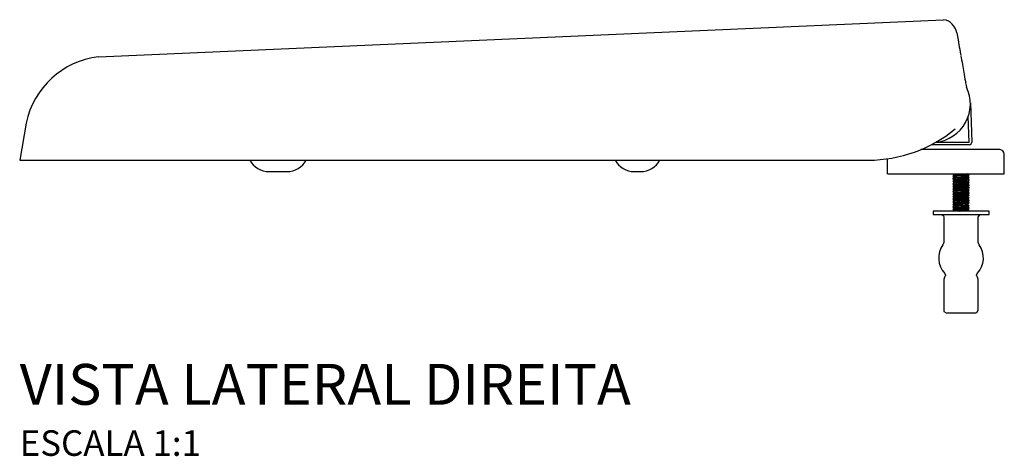
# Model space of a CAD drawing. Units: millimetres. Extents: x -740 to 740, y -424 to 333.
# Drawn here: x -740 to -355, y 161 to 332 of the extents above; entities that cross this region are included whole.
import ezdxf

# ---------------------------------------------------------------- set-up
doc = ezdxf.new("R2010")
doc.units = ezdxf.units.MM
doc.header["$LTSCALE"] = 4
doc.styles.add('Legenda', font='segoeui.ttf', dxfattribs={"height": 8})

# ---------------------------------------------------------------- blocks, each defined once
blk = doc.blocks.new('API.166_V2')
for p, q in [((-337.32, 45.89), (-6.78, 60.39)), ((-1.63, 55.25), (-1.14, 52.43)), ((2.11, 34.02), (2.11, 34.02)), ((3.65, 27.88), (4.19, 12.46)), ((-365.53, 19.92), (-368.09, 5.39)), ((3.2, 12.42), (2.84, 22.47)), ((-9.77, 12.42), (3.2, 12.42)), ((15.18, 9.5), (-15.7, 9.5)), ((3.2, 11.42), (-11.6, 11.42)), ((16.92, 7.75), (16.93, 7.75)), ((16.92, 0), (16.92, 7.75)), ((16.93, 0), (16.93, 7.75)), ((-368.09, 5.39), (-36.22, 5.39)), ((-28.69, 0), (-28.69, 5.92)), ((-270.59, 0.89), (-263.56, 0.89)), ((-127.76, 0.89), (-125.26, 0.89)), ((-28.69, 0), (16.93, 0))]:
    blk.add_line(p, q)
at = {"lineweight": 30}
for points in [[(-3.16, 0), (-3.12, -0.04), (-3.09, -0.05), (-3.02, -0.07), (-2.68, -0.11), (-1.72, -0.18), (0.11, -0.28), (1.93, -0.37), (2.86, -0.46), (2.98, -0.47), (3.12, -0.51), (3.14, -0.51), (3.14, -0.53), (3.12, -0.54), (3.18, -0.49), (3.12, -0.3)], [(-1.35, 0), (1.54, -0.14), (2.56, -0.21), (3.04, -0.28), (3.11, -0.3), (3.12, -0.3), (2.6, 0)], [(-3.12, -0.81), (-3.18, -0.86), (-3.12, -1.04), (-3.07, -1.05), (-2.91, -1.09), (-2.49, -1.12), (-0.98, -1.23), (1.3, -1.33), (2.56, -1.42), (2.88, -1.46), (3.07, -1.49), (3.12, -1.51), (3.14, -1.51), (3.14, -1.53), (3.12, -1.53), (3.18, -1.47), (3.12, -1.3)], [(-3.12, -2.04), (-2.47, -2.4), (-2.4, -2.44), (-2.28, -2.46), (-1.65, -2.53), (0, -2.63), (1.49, -2.74), (2.25, -2.83), (2.46, -2.86), (2.49, -2.88), (2.51, -2.9), (3.12, -2.53), (3.14, -2.53), (3.14, -2.51), (3.12, -2.51), (3.12, -2.49), (3.07, -2.49), (2.7, -2.44), (1.79, -2.37), (0.16, -2.28), (-1.86, -2.18), (-2.74, -2.11), (-3.05, -2.05), (-3.12, -2.04), (-3.18, -1.86), (-3.12, -1.81)], [(-3.12, -2.81), (-3.18, -2.86), (-3.12, -3.04), (-3.05, -3.05), (-2.93, -3.07), (-2.25, -3.14), (-1.05, -3.21), (1.12, -3.32), (2.61, -3.42), (2.86, -3.46), (3.07, -3.47), (3.12, -3.51), (3.14, -3.51), (3.14, -3.53), (3.12, -3.53)], [(-3.12, -3.79), (-3.18, -3.86), (-3.12, -4.04), (-3.09, -4.05), (-2.88, -4.09), (-2.11, -4.14), (-0.4, -4.25), (1.53, -4.35), (2.54, -4.42), (3, -4.47), (3.12, -4.49), (3.14, -4.51), (3.14, -4.53), (3.12, -4.53), (3.18, -4.47), (3.12, -4.3)], [(-3.12, -0.04), (-2.47, -0.4), (-2.4, -0.44), (-2.12, -0.47), (-1.39, -0.54), (0, -0.65), (1.47, -0.74), (2.23, -0.82), (2.39, -0.84), (2.47, -0.86), (2.49, -0.88), (2.49, -0.89), (2.51, -0.89), (2.51, -0.95)], [(-2.49, -0.44), (-3.12, -0.81), (-3.12, -0.82), (-3.11, -0.82), (-3.07, -0.84), (-2.91, -0.88), (-2.58, -0.91), (-1.63, -0.98), (0.72, -1.11), (1.42, -1.14), (2.56, -1.21), (2.9, -1.25), (3.09, -1.28), (3.12, -1.3), (2.49, -0.93), (2.42, -0.89), (2.14, -0.86), (1.4, -0.79), (0, -0.7), (-1.14, -0.61), (-2.02, -0.54), (-2.37, -0.49), (-2.46, -0.47), (-2.47, -0.46), (-2.49, -0.46), (-2.49, -0.39)], [(-3.12, -1.04), (-2.47, -1.4), (-2.4, -1.44), (-2.28, -1.46), (-1.67, -1.53), (0, -1.65), (1.49, -1.74), (2.05, -1.79), (2.39, -1.84), (2.47, -1.88), (2.49, -1.88), (2.51, -1.9), (2.51, -1.95)], [(-2.49, -1.44), (-3.12, -1.81), (-3.12, -1.82), (-3.11, -1.82), (-3.07, -1.84), (-2.81, -1.88), (-1.97, -1.95), (-0.21, -2.05), (2.11, -2.18), (2.74, -2.23), (2.9, -2.25), (3.09, -2.28), (3.12, -2.3), (2.49, -1.93), (2.42, -1.9), (2.14, -1.86), (1.4, -1.79), (0, -1.68), (-1.47, -1.6), (-2.23, -1.51), (-2.39, -1.49), (-2.46, -1.47), (-2.47, -1.46), (-2.49, -1.46), (-2.49, -1.39)], [(-2.49, -2.44), (-3.12, -2.79), (-3.12, -2.83), (-3.11, -2.83), (-3.04, -2.84), (-2.72, -2.9), (-1.82, -2.97), (1.42, -3.14), (2.56, -3.21), (3, -3.26), (3.11, -3.28), (3.12, -3.3)], [(-3.12, -3.04), (-2.47, -3.4), (-2.4, -3.42), (-2.12, -3.47), (-1.23, -3.56), (0, -3.63), (1.46, -3.74), (2.23, -3.81), (2.39, -3.84), (2.47, -3.86), (2.49, -3.88), (2.51, -3.9), (2.51, -3.93)], [(2.51, -3.9), (3.12, -3.53), (3.18, -3.47), (3.12, -3.3), (2.49, -2.93), (2.46, -2.91), (2.32, -2.88), (1.74, -2.81), (0.21, -2.7), (0, -2.68), (-1.63, -2.58), (-2.25, -2.51), (-2.39, -2.49), (-2.46, -2.46), (-2.49, -2.46), (-2.49, -2.39)], [(-2.49, -3.39), (-2.49, -3.44)], [(3.12, -0.54), (2.51, -0.89)], [(3.12, -1.53), (2.51, -1.9)], [(2.51, -2.9), (2.51, -2.95)], [(3.12, -2.3), (3.18, -2.47), (3.12, -2.53)], [(-3.12, -4.79), (-3.18, -4.84), (-3.12, -5.04), (-3.09, -5.04), (-3.02, -5.05), (-2.68, -5.11), (-1.4, -5.19), (1.09, -5.32), (2.54, -5.42), (2.98, -5.46), (3.09, -5.49), (3.12, -5.49), (3.14, -5.51), (3.14, -5.53), (3.12, -5.53), (3.18, -5.47), (3.12, -5.3)], [(-3.12, -5.79), (-3.18, -5.84), (-3.12, -6.02), (-3.07, -6.04), (-2.93, -6.07), (-2.51, -6.11), (-0.98, -6.21), (1.42, -6.33), (2.58, -6.42), (3.02, -6.46), (3.11, -6.49), (3.12, -6.49), (3.14, -6.51), (3.14, -6.53), (3.12, -6.53), (3.18, -6.48), (3.12, -6.3)], [(-3.12, -6.79), (-3.18, -6.84), (-3.12, -7.02), (-3.09, -7.04), (-2.93, -7.07), (-2.23, -7.14), (-0.54, -7.23), (1.35, -7.33), (2.53, -7.41), (2.86, -7.44), (3.05, -7.48), (3.12, -7.49), (3.14, -7.49), (3.14, -7.51), (3.12, -7.53)], [(-3.12, -4.04), (-2.47, -4.4), (-2.4, -4.42), (-2.12, -4.47), (-1.23, -4.56), (0, -4.63), (1.51, -4.74), (2.25, -4.81), (2.39, -4.84), (2.47, -4.86), (2.49, -4.88), (2.51, -4.88), (2.51, -4.93)], [(-2.49, -4.42), (-3.12, -4.79), (-3.12, -4.81), (-3.11, -4.83), (-3.04, -4.84), (-2.9, -4.88), (-2.47, -4.91), (-1.4, -4.98), (1.4, -5.12), (2.23, -5.18), (2.9, -5.25), (3.09, -5.28), (3.12, -5.3), (2.49, -4.91), (2.42, -4.9), (2.14, -4.84), (1.4, -4.79), (0, -4.69), (-1.51, -4.58), (-2.25, -4.51), (-2.39, -4.47), (-2.46, -4.46), (-2.49, -4.44), (-2.49, -4.39)], [(-3.12, -5.04), (-2.47, -5.4), (-2.4, -5.42), (-2.12, -5.47), (-1.39, -5.55), (0, -5.63), (1.53, -5.74), (2.25, -5.81), (2.39, -5.84), (2.47, -5.86), (2.49, -5.88), (2.51, -5.88), (2.51, -5.93)], [(-2.49, -5.42), (-3.12, -5.79), (-3.12, -5.83), (-3.07, -5.84), (-2.91, -5.86), (-2.49, -5.91), (-1.18, -6), (1.67, -6.14), (2.6, -6.21), (3.02, -6.26), (3.11, -6.28), (3.12, -6.3), (2.49, -5.91), (2.42, -5.9), (2.14, -5.84), (1.68, -5.81), (0, -5.69), (-1.49, -5.58), (-2.25, -5.51), (-2.39, -5.47), (-2.47, -5.46), (-2.49, -5.44), (-2.49, -5.39)], [(-3.12, -6.02), (-2.47, -6.4), (-2.4, -6.42), (-2.12, -6.48), (-1.37, -6.55), (0, -6.63), (1.49, -6.74), (2.25, -6.81), (2.39, -6.84), (2.47, -6.86), (2.49, -6.88), (2.51, -6.88), (2.51, -6.93)], [(-2.49, -6.42), (-3.12, -6.79), (-3.12, -6.81), (-3.11, -6.83), (-3.07, -6.84), (-2.9, -6.86), (-2.49, -6.91), (-1.42, -6.98), (0.7, -7.09), (2.23, -7.18), (2.9, -7.25), (3.07, -7.26), (3.12, -7.28), (3.12, -7.3), (3.19, -7.48), (3.12, -7.53), (2.51, -7.9)], [(-3.12, -7.02), (-2.47, -7.41), (-2.4, -7.42), (-2.12, -7.48), (-1.37, -7.55), (0, -7.63), (1.49, -7.74), (2.16, -7.79), (2.4, -7.83), (2.49, -7.86), (2.49, -7.88), (2.51, -7.88), (2.51, -7.93)], [(-2.49, -7.42), (-3.12, -7.79), (-3.12, -7.83), (-3.07, -7.83), (-2.79, -7.88), (-1.95, -7.95), (1.05, -8.11), (2.35, -8.18), (2.9, -8.25), (3.09, -8.27), (3.12, -8.28), (2.49, -7.91), (2.42, -7.9), (2.14, -7.84), (1.4, -7.77), (0, -7.69), (-1.49, -7.58), (-2.16, -7.51), (-2.39, -7.48), (-2.47, -7.46), (-2.49, -7.44), (-2.49, -7.39)], [(3.12, -7.28), (2.49, -6.91), (2.42, -6.9), (2.14, -6.84), (1.4, -6.77), (0, -6.69), (-1.47, -6.58), (-2.02, -6.53), (-2.39, -6.48), (-2.47, -6.46), (-2.49, -6.44), (-2.49, -6.39)], [(3.12, -4.53), (2.51, -4.9)], [(3.12, -5.53), (2.51, -5.9)], [(3.12, -6.53), (2.51, -6.9)], [(-3.12, -7.79), (-3.18, -7.84), (-3.12, -8.02), (-3.09, -8.04), (-3, -8.05), (-2.65, -8.09), (-1.3, -8.19), (0.95, -8.3), (2.51, -8.41), (2.98, -8.46), (3.12, -8.49), (3.14, -8.49), (3.14, -8.51), (3.12, -8.53), (2.51, -8.9)], [(-3.12, -8.79), (-3.18, -8.84), (-3.12, -9.02), (-3.09, -9.04), (-3.02, -9.05), (-2.67, -9.09), (-1.54, -9.18), (0.82, -9.3), (2.53, -9.41), (2.98, -9.46), (3.12, -9.49), (3.14, -9.49), (3.14, -9.51), (3.12, -9.53), (3.18, -9.48), (3.12, -9.28)], [(-3.12, -9.79), (-3.18, -9.84), (-3.12, -10.02), (-3.09, -10.04), (-3.02, -10.05), (-2.68, -10.09), (-1.72, -10.16), (0.14, -10.27), (1.98, -10.37), (2.74, -10.42), (3, -10.46), (3.12, -10.49), (3.14, -10.49), (3.14, -10.51), (3.12, -10.51), (3.18, -10.46), (3.12, -10.28)], [(-3.12, -10.79), (-3.18, -10.84), (-3.12, -11.02), (-3.05, -11.04), (-2.95, -11.06), (-2.54, -11.11), (-1.75, -11.16), (0.33, -11.27), (2.12, -11.37), (2.83, -11.42), (3.07, -11.48), (3.12, -11.49), (3.14, -11.49), (3.14, -11.51), (3.12, -11.51), (3.19, -11.46), (3.12, -11.28)], [(-3.12, -8.02), (-2.47, -8.41), (-2.4, -8.42), (-2.12, -8.46), (-1.39, -8.53), (0, -8.63), (1.49, -8.74), (2.25, -8.81), (2.39, -8.83), (2.47, -8.86), (2.49, -8.86), (2.49, -8.88), (2.51, -8.88), (2.51, -8.93)], [(-2.49, -8.42), (-3.12, -8.79), (-3.12, -8.81), (-3.11, -8.81), (-3.04, -8.84), (-2.47, -8.91), (-1.4, -8.98), (1.42, -9.12), (2.42, -9.2), (2.91, -9.23), (3.09, -9.27), (2.91, -9.23), (2.49, -8.91), (2.46, -8.9), (2.32, -8.86), (1.68, -8.79), (0, -8.69), (-1.46, -8.58), (-2.02, -8.53), (-2.39, -8.48), (-2.47, -8.46), (-2.49, -8.44), (-2.49, -8.39)], [(-3.12, -9.02), (-2.47, -9.39), (-2.4, -9.42), (-2.14, -9.46), (-1.4, -9.53), (0, -9.63), (1.47, -9.72), (2.25, -9.81), (2.39, -9.83), (2.47, -9.86), (2.49, -9.86), (2.49, -9.88), (2.51, -9.88), (2.51, -9.93)], [(-2.49, -9.42), (-3.12, -9.79), (-3.12, -9.81), (-3.11, -9.81), (-3.04, -9.84), (-2.9, -9.86), (-2.18, -9.93), (-0.21, -10.04), (1.9, -10.16), (2.58, -10.2), (2.91, -10.23), (3.09, -10.27), (3.12, -10.28), (2.49, -9.91), (2.42, -9.9), (2.14, -9.84), (1.39, -9.77), (0, -9.69), (-1.47, -9.58), (-2.02, -9.53), (-2.39, -9.48), (-2.47, -9.44), (-2.49, -9.44), (-2.49, -9.37)], [(-3.12, -10.02), (-2.47, -10.39), (-2.44, -10.41), (-2.3, -10.44), (-1.67, -10.51), (-0.39, -10.6), (0, -10.63), (1.49, -10.72), (2.25, -10.81), (2.47, -10.84), (2.49, -10.86), (2.51, -10.88), (3.12, -10.51)], [(-2.49, -10.42), (-3.12, -10.79), (-3.12, -10.81), (-3.11, -10.81), (-3.04, -10.84), (-2.91, -10.86), (-2.33, -10.91), (-0.51, -11.02), (1.82, -11.14), (2.54, -11.2), (2.88, -11.23), (3.09, -11.27), (3.12, -11.28), (2.49, -10.91), (2.42, -10.88), (1.93, -10.81), (0.91, -10.74), (0, -10.67), (-1.47, -10.58), (-2.04, -10.53), (-2.39, -10.48), (-2.46, -10.46), (-2.49, -10.44), (-2.49, -10.37)], [(-3.12, -11.02), (-2.47, -11.39), (-2.4, -11.41), (-2.12, -11.46), (-1.51, -11.53), (0, -11.62), (1.49, -11.72), (2.04, -11.77), (2.39, -11.83), (2.47, -11.84), (2.49, -11.86), (2.51, -11.88), (2.51, -11.93)], [(-2.49, -11.42), (-3.12, -11.77), (-3.12, -11.81), (-3.11, -11.81), (-3.07, -11.83), (-2.91, -11.86), (-2.47, -11.9), (-1.61, -11.97), (0.72, -12.09), (2.25, -12.18), (2.9, -12.23), (3.09, -12.27), (2.9, -12.23), (2.49, -11.91), (2.42, -11.88), (2.3, -11.86), (1.68, -11.79), (0.39, -11.7), (0, -11.67), (-1.47, -11.58), (-2.12, -11.51), (-2.37, -11.48), (-2.46, -11.44), (-2.49, -11.44), (-2.49, -11.37)], [(3.12, -9.53), (2.51, -9.88)], [(2.51, -10.88), (2.51, -10.93)], [(3.12, -11.51), (2.51, -11.88)], [(3.12, -8.28), (3.19, -8.46), (3.14, -8.51)], [(10.95, -15.9), (10.95, -14.6), (-10.93, -14.6), (-10.93, -15.9), (10.95, -15.9)], [(-3.12, -11.79), (-3.18, -11.84), (-3.12, -12.02), (-3.09, -12.04), (-2.93, -12.06), (-2.21, -12.13), (-1.05, -12.2), (1.33, -12.32), (2.51, -12.41), (2.86, -12.44), (3.07, -12.48), (3.12, -12.49), (3.14, -12.49), (3.14, -12.51), (3.12, -12.51), (3.19, -12.46), (3.12, -12.28)], [(-3.12, -12.77), (-3.18, -12.85), (-3.12, -13.02), (-3.09, -13.02), (-3.02, -13.04), (-2.67, -13.09), (-1.72, -13.16), (0.58, -13.28), (2.33, -13.39), (2.74, -13.42), (2.98, -13.44), (3.11, -13.48), (3.14, -13.49), (3.14, -13.51), (3.12, -13.51), (3.19, -13.46), (3.12, -13.28)], [(-3.12, -13.78), (-3.18, -13.83), (-3.12, -14.02), (-3.05, -14.04), (-2.93, -14.06), (-2.19, -14.13), (-1, -14.2), (1.37, -14.32), (2.51, -14.39), (2.86, -14.42), (3.07, -14.46), (3.12, -14.48), (3.14, -14.48), (3.14, -14.51), (3.12, -14.51), (3.18, -14.46), (3.12, -14.28)], [(-3.12, -12.02), (-2.47, -12.39), (-2.4, -12.41), (-2.14, -12.46), (-1.39, -12.53), (0, -12.62), (1.63, -12.74), (2.25, -12.79), (2.39, -12.83), (2.47, -12.85), (2.49, -12.86), (2.51, -12.88), (2.51, -12.92)], [(-3.12, -13.02), (-2.47, -13.39), (-2.4, -13.41), (-2.12, -13.46), (-1.23, -13.55), (0, -13.62), (1.51, -13.72), (2.25, -13.79), (2.4, -13.83), (2.47, -13.85), (2.49, -13.86), (2.51, -13.86), (2.51, -13.92)], [(-2.49, -13.41), (-3.12, -13.78), (-3.12, -13.79), (-3.11, -13.81), (-3.07, -13.83), (-2.91, -13.85), (-2.47, -13.9), (-1.4, -13.97), (0.97, -14.09), (2.21, -14.16), (2.88, -14.23), (3.09, -14.27), (3.12, -14.28), (2.49, -13.9), (2.42, -13.88), (2.14, -13.83), (1.4, -13.78), (0, -13.67), (-1.65, -13.55), (-2.23, -13.49), (-2.39, -13.48), (-2.46, -13.44), (-2.49, -13.44), (-2.49, -13.37)], [(-3.12, -14.02), (-2.47, -14.39), (-2.44, -14.41), (-2.32, -14.42), (-1.79, -14.49), (-0.65, -14.58), (-0.3, -14.6)], [(-2.49, -14.41), (-2.81, -14.6)], [(-2.49, -12.37), (-2.49, -12.42)], [(-1.09, -14.6), (-1.97, -14.53), (-2.37, -14.48), (-2.44, -14.46), (-2.47, -14.44), (-2.49, -14.42), (-2.49, -14.37)], [(3.12, -12.51), (2.51, -12.88)], [(3.12, -13.51), (2.51, -13.88)], [(3.12, -14.51), (2.98, -14.6)]]:
    blk.add_lwpolyline(points, dxfattribs=at)
for points in [[(3.12, -4.3), (2.49, -3.93), (2.42, -3.9), (2.14, -3.84), (1.4, -3.79), (0, -3.69), (-1.47, -3.58), (-2.02, -3.54), (-2.37, -3.49), (-2.47, -3.46), (-2.49, -3.44), (-3.12, -3.79), (-3.12, -3.83), (-3.11, -3.83), (-3.04, -3.84), (-2.91, -3.88), (-2.49, -3.91), (-1.44, -3.98), (1.39, -4.12), (2.54, -4.21), (2.9, -4.25), (3.09, -4.28)], [(3.12, -13.28), (2.49, -12.92), (2.42, -12.88), (2.16, -12.85), (1.42, -12.77), (0, -12.67), (-1.49, -12.56), (-1.79, -12.55), (-2.25, -12.49), (-2.39, -12.48), (-2.47, -12.44), (-2.49, -12.42), (-3.12, -12.77), (-3.12, -12.81), (-3.11, -12.81), (-3.07, -12.83), (-2.91, -12.86), (-2.33, -12.92), (-0.97, -13), (1.42, -13.13), (2.56, -13.2), (2.9, -13.23), (3.09, -13.27)]]:
    blk.add_lwpolyline(points, close=True, dxfattribs=at)
blk.add_lwpolyline([(-7.76, -15.9), (-6.86, -16.44), (-6.76, -16.88), (-6.76, -26.83), (-7.05, -27.71, 0.361818), (-6.33, -38.96), (-6.07, -39.64), (-6.28, -40.25), (-6.44, -40.45), (-6.76, -41.38), (-6.76, -53.4), (-6.65, -53.84), (-5.77, -54.4), (5.77, -54.4), (6.21, -54.29), (6.77, -53.4), (6.77, -41.38), (6.44, -40.45), (6.28, -40.25), (6.07, -39.64), (6.35, -38.96, 0.362621), (7.05, -27.71), (6.77, -26.83), (6.77, -16.88), (7.33, -15.99), (7.77, -15.9)], format="xyb", dxfattribs=at)
for centre, radius, start, end in [((-7.87, 54.14), 6.34, 10.069, 80.0582), ((-333.28, 13.19), 32.94, 97.0384, 168.2104), ((-11.34, 27.36), 15, 276.1069, 26.2071), ((-36.2, 58.53), 53.14, 270, 309.6393), ((3.2, 12.42), 1, 270, 2.0175), ((15.17, 7.75), 1.75, 0, 90), ((15.18, 7.75), 1.75, 0, 90), ((-270.59, 9.39), 8.5, 208.0725, 270), ((-263.56, 9.39), 8.5, 270, 331.9275), ((-127.76, 9.39), 8.5, 208.0725, 270), ((-125.26, 9.39), 8.5, 270, 331.9275)]:
    blk.add_arc(centre, radius, start, end)
for points, knots in [([(-1.14, 52.43), (-1.11, 52.26), (-1, 51.65), (-0.64, 49.6), (-0.39, 48.2), (-0.08, 46.47)], [0, 0, 0, 0, 0.843655, 0.843655, 1.650739, 1.650739, 1.650739, 1.650739]), ([(-0.05, 46.28), (0.14, 45.24), (0.34, 44.09), (0.91, 40.86), (1.3, 38.63), (1.85, 35.53), (1.98, 34.78), (2.11, 34.02)], [0.000422, 0.000422, 0.000422, 0.000422, 0.476187, 0.476187, 1.238085, 1.238085, 1.475723, 1.475723, 1.475723, 1.475723])]:
    blk.add_open_spline(points, degree=3, knots=knots)

msp = doc.modelspace()

# ---------------------------------------------------------------- block references
msp.add_blockref('API.166_V2', (-371.93, 271.31))

# ---------------------------------------------------------------- texts
at = {"style": 'Legenda'}
for s, height, p in [('VISTA LATERAL DIREITA', 16, (-740.02, 180.92)), ('ESCALA 1:1', 10, (-740.02, 160.92))]:
    msp.add_text(s, height=height, dxfattribs=at).set_placement(p)

doc.saveas('drawing.dxf')
